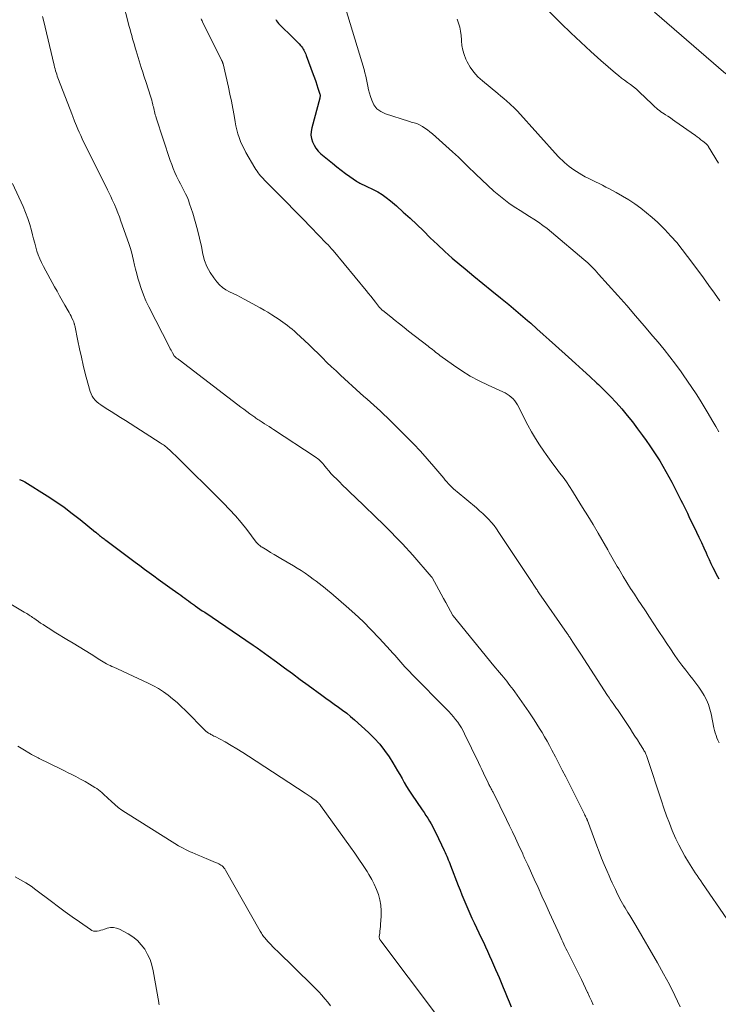
# Model space of a CAD drawing. Units: feet. Extents: x 1930000 to 1935006, y 545000 to 550006.
# Drawn here: x 1930176 to 1930315, y 547757 to 547953 of the extents above; entities that cross this region are included whole.
import ezdxf

# ---------------------------------------------------------------- set-up
doc = ezdxf.new("R2010")
doc.units = ezdxf.units.FT
doc.header["$LTSCALE"] = 100
doc.header["$MEASUREMENT"] = 0
doc.layers.add('CONTOUR INDEX', color=32, linetype='Continuous', lineweight=25)
doc.layers.add('CONTOUR INTERMEDIATE', color=40, linetype='Continuous', lineweight=15)

msp = doc.modelspace()

# ---------------------------------------------------------------- linework, layer by layer
at = {"layer": 'CONTOUR INDEX', "flags": 128}
for points, elevation in [([(1930227.2, 547953.08), (1930227.39, 547952.79), (1930227.58, 547952.51), (1930227.79, 547952.24), (1930228.02, 547951.99), (1930228.26, 547951.75), (1930230.37, 547949.71), (1930230.74, 547949.34), (1930231.11, 547948.97), (1930231.48, 547948.59), (1930231.84, 547948.21), (1930232.16, 547947.87), (1930232.35, 547947.65), (1930232.52, 547947.42), (1930232.67, 547947.18), (1930232.82, 547946.93), (1930232.95, 547946.67), (1930233.07, 547946.41), (1930233.18, 547946.14), (1930233.28, 547945.87), (1930234.67, 547942.1), (1930234.92, 547941.43), (1930235.15, 547940.75), (1930235.38, 547940.07), (1930235.61, 547939.38), (1930235.99, 547938.2), (1930236.02, 547938.11), (1930236.03, 547938.01), (1930236.03, 547937.92), (1930236.03, 547937.82), (1930236.02, 547937.73), (1930236, 547937.63), (1930235.98, 547937.54), (1930235.96, 547937.44), (1930234.36, 547931.5), (1930234.24, 547930.79), (1930234.21, 547930.09), (1930234.32, 547929.4), (1930234.52, 547928.71), (1930234.83, 547928.06), (1930235.21, 547927.45), (1930235.67, 547926.9), (1930236.19, 547926.39), (1930238.52, 547924.47), (1930239.35, 547923.79), (1930240.2, 547923.12), (1930241.06, 547922.48), (1930241.94, 547921.85), (1930243.26, 547920.92), (1930243.48, 547920.77), (1930243.71, 547920.63), (1930243.95, 547920.51), (1930244.19, 547920.39), (1930244.43, 547920.28), (1930244.68, 547920.17), (1930244.92, 547920.06), (1930245.16, 547919.94), (1930246.56, 547919.29), (1930247.47, 547918.82), (1930248.36, 547918.29), (1930249.19, 547917.7), (1930250, 547917.05), (1930251.19, 547916.02), (1930252.56, 547914.8), (1930253.91, 547913.57), (1930255.24, 547912.32), (1930256.56, 547911.05), (1930257.93, 547909.69), (1930259.36, 547908.32), (1930260.81, 547906.97), (1930262.3, 547905.66), (1930263.8, 547904.38), (1930264.86, 547903.49), (1930266.61, 547902.04), (1930268.37, 547900.6), (1930270.13, 547899.16), (1930271.89, 547897.73), (1930273.52, 547896.42), (1930274.47, 547895.65), (1930275.41, 547894.86), (1930276.35, 547894.06), (1930277.27, 547893.24), (1930277.9, 547892.69), (1930279.13, 547891.59), (1930280.36, 547890.49), (1930281.58, 547889.39), (1930282.81, 547888.29), (1930285.42, 547885.94), (1930286.82, 547884.67), (1930288.22, 547883.39), (1930289.62, 547882.11), (1930291.01, 547880.82), (1930291.33, 547880.53), (1930292.54, 547879.36), (1930293.72, 547878.17), (1930294.86, 547876.94), (1930295.97, 547875.68), (1930295.99, 547875.66), (1930297.05, 547874.38), (1930298.1, 547873.08), (1930299.11, 547871.75), (1930300.09, 547870.41), (1930300.84, 547869.37), (1930301.54, 547868.37), (1930302.22, 547867.37), (1930302.88, 547866.35), (1930303.53, 547865.33), (1930304.16, 547864.29), (1930304.77, 547863.24), (1930305.36, 547862.18), (1930305.93, 547861.1), (1930306.76, 547859.51), (1930307.09, 547858.86), (1930307.42, 547858.22), (1930307.75, 547857.57), (1930308.07, 547856.92), (1930308.39, 547856.27), (1930308.71, 547855.62), (1930309.03, 547854.97), (1930309.34, 547854.32), (1930310.82, 547851.22), (1930311.32, 547850.18), (1930311.8, 547849.14), (1930312.28, 547848.1), (1930312.75, 547847.05), (1930312.99, 547846.52), (1930313.34, 547845.74), (1930313.71, 547844.97), (1930314.09, 547844.2), (1930314.48, 547843.44), (1930314.78, 547842.86), (1930315.03, 547842.39), (1930315.29, 547841.93)], 920), ([(1930176.27, 547861.66), (1930176.81, 547861.46), (1930177.33, 547861.2), (1930181.8, 547858.39), (1930183.49, 547857.28), (1930185.16, 547856.13), (1930186.77, 547854.92), (1930188.36, 547853.68), (1930191.39, 547851.21), (1930191.44, 547851.16), (1930191.5, 547851.12), (1930191.55, 547851.07), (1930191.61, 547851.03), (1930191.66, 547850.98), (1930191.71, 547850.94), (1930191.77, 547850.89), (1930191.82, 547850.85), (1930192.03, 547850.67), (1930192.19, 547850.54), (1930192.35, 547850.41), (1930192.52, 547850.28), (1930192.68, 547850.16), (1930192.71, 547850.13), (1930192.9, 547850), (1930193.08, 547849.86), (1930193.26, 547849.73), (1930193.44, 547849.59), (1930199.3, 547845.21), (1930200.21, 547844.54), (1930201.12, 547843.87), (1930202.03, 547843.2), (1930202.95, 547842.54), (1930203.87, 547841.88), (1930204.79, 547841.21), (1930205.71, 547840.55), (1930206.63, 547839.89), (1930207.97, 547838.93), (1930208.36, 547838.65), (1930208.74, 547838.37), (1930209.12, 547838.09), (1930209.5, 547837.8), (1930209.88, 547837.52), (1930210.27, 547837.24), (1930210.65, 547836.96), (1930211.04, 547836.68), (1930211.2, 547836.57), (1930211.67, 547836.24), (1930212.14, 547835.92), (1930212.62, 547835.59), (1930213.09, 547835.27), (1930222.75, 547828.74), (1930223.5, 547828.23), (1930224.24, 547827.71), (1930224.98, 547827.18), (1930225.71, 547826.65), (1930227.38, 547825.41), (1930228.94, 547824.25), (1930230.51, 547823.09), (1930232.08, 547821.93), (1930233.65, 547820.78), (1930236.37, 547818.79), (1930237.19, 547818.19), (1930238.02, 547817.6), (1930238.85, 547817.01), (1930239.68, 547816.43), (1930240.51, 547815.84), (1930241.32, 547815.22), (1930242.1, 547814.58), (1930242.87, 547813.91), (1930245.66, 547811.39), (1930246.8, 547810.28), (1930247.88, 547809.1), (1930248.85, 547807.84), (1930249.76, 547806.53), (1930250.51, 547805.34), (1930250.98, 547804.57), (1930251.44, 547803.8), (1930251.88, 547803.01), (1930252.32, 547802.22), (1930252.75, 547801.43), (1930253.21, 547800.66), (1930253.69, 547799.9), (1930254.18, 547799.14), (1930256.33, 547796.02), (1930256.7, 547795.47), (1930257.06, 547794.92), (1930257.41, 547794.36), (1930257.76, 547793.8), (1930258.09, 547793.23), (1930258.41, 547792.65), (1930258.71, 547792.06), (1930259.01, 547791.47), (1930260.69, 547787.92), (1930260.86, 547787.56), (1930261.03, 547787.19), (1930261.19, 547786.83), (1930261.35, 547786.46), (1930261.51, 547786.09), (1930261.67, 547785.72), (1930261.82, 547785.35), (1930261.97, 547784.98), (1930263.49, 547781.02), (1930263.85, 547780.08), (1930264.22, 547779.14), (1930264.6, 547778.21), (1930264.98, 547777.28), (1930265.37, 547776.35), (1930265.78, 547775.43), (1930266.19, 547774.51), (1930266.62, 547773.6), (1930268.06, 547770.59), (1930268.48, 547769.71), (1930268.9, 547768.82), (1930269.31, 547767.92), (1930269.72, 547767.03), (1930270.12, 547766.14), (1930270.52, 547765.24), (1930270.91, 547764.33), (1930271.29, 547763.43), (1930271.6, 547762.68), (1930272, 547761.71), (1930272.41, 547760.75), (1930272.81, 547759.78), (1930273.21, 547758.81), (1930273.62, 547757.85), (1930274.03, 547756.88)], 940)]:
    msp.add_lwpolyline(points, dxfattribs=dict(at, elevation=elevation))
at = {"layer": 'CONTOUR INTERMEDIATE', "flags": 128}
for points, elevation in [([(1930240.17, 547958.42), (1930244.77, 547943.12), (1930244.95, 547942.46), (1930245.12, 547941.79), (1930245.26, 547941.12), (1930245.38, 547940.44), (1930245.5, 547939.77), (1930245.64, 547939.1), (1930245.82, 547938.44), (1930246.02, 547937.78), (1930246.28, 547937.02), (1930246.74, 547936.11), (1930247.33, 547935.32), (1930248.12, 547934.74), (1930249.04, 547934.29), (1930253.6, 547932.84), (1930253.88, 547932.75), (1930254.16, 547932.67), (1930254.44, 547932.6), (1930254.72, 547932.54), (1930254.99, 547932.46), (1930255.27, 547932.37), (1930255.53, 547932.25), (1930255.78, 547932.12), (1930256.35, 547931.78), (1930256.87, 547931.45), (1930257.38, 547931.1), (1930257.86, 547930.72), (1930258.34, 547930.32), (1930262.33, 547926.76), (1930262.93, 547926.22), (1930263.52, 547925.67), (1930264.11, 547925.1), (1930264.68, 547924.54), (1930265.26, 547923.97), (1930265.84, 547923.4), (1930266.42, 547922.84), (1930267.01, 547922.29), (1930270.59, 547918.97), (1930271.55, 547918.13), (1930272.52, 547917.33), (1930273.54, 547916.58), (1930274.59, 547915.86), (1930274.92, 547915.65), (1930275.82, 547915.07), (1930276.73, 547914.49), (1930277.63, 547913.92), (1930278.54, 547913.35), (1930279.43, 547912.76), (1930280.31, 547912.14), (1930281.16, 547911.5), (1930282, 547910.82), (1930288.47, 547905.36), (1930288.86, 547905.02), (1930289.24, 547904.68), (1930289.62, 547904.33), (1930289.98, 547903.97), (1930290.34, 547903.6), (1930290.7, 547903.23), (1930291.05, 547902.85), (1930291.39, 547902.47), (1930295.21, 547898.2), (1930296.98, 547896.2), (1930298.73, 547894.2), (1930300.47, 547892.18), (1930302.19, 547890.15), (1930303.21, 547888.94), (1930304.4, 547887.49), (1930305.56, 547886.03), (1930306.69, 547884.54), (1930307.8, 547883.04), (1930308.2, 547882.47), (1930309.07, 547881.22), (1930309.93, 547879.96), (1930310.75, 547878.69), (1930311.56, 547877.4), (1930312.35, 547876.09), (1930313.13, 547874.79), (1930313.91, 547873.48), (1930314.69, 547872.18), (1930315.3, 547871.13)], 916), ([(1930196.71, 547957.15), (1930198.1, 547951.65), (1930198.25, 547951.05), (1930198.41, 547950.44), (1930198.58, 547949.84), (1930198.75, 547949.23), (1930198.93, 547948.63), (1930199.11, 547948.03), (1930199.29, 547947.43), (1930199.47, 547946.83), (1930200.49, 547943.5), (1930200.6, 547943.13), (1930200.72, 547942.76), (1930200.83, 547942.39), (1930200.95, 547942.03), (1930201.07, 547941.66), (1930201.19, 547941.29), (1930201.31, 547940.92), (1930201.43, 547940.55), (1930202.31, 547937.81), (1930202.44, 547937.41), (1930202.56, 547937), (1930202.67, 547936.6), (1930202.77, 547936.19), (1930202.81, 547935.99), (1930202.89, 547935.68), (1930202.96, 547935.37), (1930203.04, 547935.06), (1930203.11, 547934.75), (1930203.19, 547934.44), (1930203.27, 547934.13), (1930203.36, 547933.82), (1930203.46, 547933.51), (1930206.26, 547925.04), (1930206.54, 547924.24), (1930206.84, 547923.44), (1930207.17, 547922.66), (1930207.52, 547921.89), (1930207.63, 547921.67), (1930207.95, 547921.02), (1930208.27, 547920.37), (1930208.6, 547919.73), (1930208.94, 547919.09), (1930209.27, 547918.44), (1930209.58, 547917.79), (1930209.84, 547917.12), (1930210.09, 547916.44), (1930210.71, 547914.57), (1930211.22, 547912.93), (1930211.69, 547911.29), (1930212.09, 547909.63), (1930212.44, 547907.96), (1930212.74, 547906.41), (1930213.08, 547905.15), (1930213.53, 547903.94), (1930214.15, 547902.8), (1930214.89, 547901.72), (1930215.52, 547900.92), (1930216.06, 547900.33), (1930216.65, 547899.79), (1930217.31, 547899.35), (1930218.02, 547898.97), (1930218.77, 547898.63), (1930219.5, 547898.27), (1930220.23, 547897.9), (1930220.95, 547897.51), (1930224.14, 547895.76), (1930224.91, 547895.32), (1930225.67, 547894.87), (1930226.42, 547894.4), (1930227.17, 547893.92), (1930227.67, 547893.58), (1930228.15, 547893.25), (1930228.63, 547892.92), (1930229.1, 547892.57), (1930229.57, 547892.22), (1930230.03, 547891.86), (1930230.48, 547891.49), (1930230.92, 547891.11), (1930231.36, 547890.72), (1930232.94, 547889.25), (1930233.84, 547888.41), (1930234.74, 547887.55), (1930235.63, 547886.68), (1930236.51, 547885.81), (1930237.39, 547884.93), (1930238.28, 547884.07), (1930239.19, 547883.22), (1930240.1, 547882.37), (1930244.01, 547878.81), (1930244.68, 547878.2), (1930245.35, 547877.6), (1930246.02, 547877), (1930246.7, 547876.41), (1930247.38, 547875.82), (1930248.05, 547875.21), (1930248.7, 547874.59), (1930249.35, 547873.97), (1930253.16, 547870.19), (1930254.57, 547868.75), (1930255.96, 547867.29), (1930257.3, 547865.78), (1930258.62, 547864.25), (1930260.59, 547861.9), (1930260.9, 547861.53), (1930261.22, 547861.17), (1930261.55, 547860.82), (1930261.88, 547860.47), (1930262.22, 547860.13), (1930262.57, 547859.8), (1930262.93, 547859.48), (1930263.3, 547859.17), (1930267.11, 547856), (1930267.74, 547855.46), (1930268.35, 547854.91), (1930268.94, 547854.33), (1930269.52, 547853.74), (1930270.07, 547853.12), (1930270.6, 547852.49), (1930271.1, 547851.83), (1930271.57, 547851.15), (1930278.03, 547841.39), (1930278.16, 547841.21), (1930278.28, 547841.02), (1930278.4, 547840.83), (1930278.52, 547840.64), (1930278.64, 547840.45), (1930278.76, 547840.27), (1930278.89, 547840.08), (1930279.01, 547839.89), (1930279.14, 547839.71), (1930279.26, 547839.52), (1930279.39, 547839.34), (1930279.52, 547839.15), (1930285.13, 547831.05), (1930285.19, 547830.97), (1930285.25, 547830.88), (1930285.31, 547830.8), (1930285.37, 547830.71), (1930285.42, 547830.63), (1930285.48, 547830.54), (1930285.54, 547830.46), (1930285.59, 547830.37), (1930286.26, 547829.35), (1930286.65, 547828.75), (1930287.04, 547828.15), (1930287.43, 547827.55), (1930287.82, 547826.95), (1930293.17, 547818.75), (1930293.35, 547818.49), (1930293.52, 547818.22), (1930293.7, 547817.96), (1930293.89, 547817.69), (1930293.97, 547817.58), (1930294.11, 547817.38), (1930294.25, 547817.17), (1930294.4, 547816.97), (1930294.54, 547816.77), (1930294.68, 547816.56), (1930294.83, 547816.36), (1930294.97, 547816.15), (1930295.11, 547815.95), (1930297.63, 547812.15), (1930298.12, 547811.41), (1930298.61, 547810.66), (1930299.09, 547809.91), (1930299.57, 547809.16), (1930300.29, 547808.02), (1930300.4, 547807.83), (1930300.51, 547807.64), (1930300.61, 547807.45), (1930300.7, 547807.25), (1930300.79, 547807.05), (1930300.87, 547806.84), (1930300.95, 547806.64), (1930301.02, 547806.43), (1930303.85, 547797.82), (1930304.36, 547796.34), (1930304.88, 547794.86), (1930305.44, 547793.4), (1930306.02, 547791.94), (1930306.22, 547791.45), (1930306.75, 547790.26), (1930307.3, 547789.08), (1930307.91, 547787.93), (1930308.55, 547786.79), (1930309.23, 547785.64), (1930309.56, 547785.1), (1930309.89, 547784.56), (1930310.24, 547784.02), (1930310.59, 547783.49), (1930310.95, 547782.96), (1930311.31, 547782.44), (1930311.67, 547781.91), (1930312.03, 547781.39), (1930316.88, 547774.36)], 928), ([(1930279.89, 547956.26), (1930283.94, 547952.26), (1930285.87, 547950.38), (1930287.82, 547948.53), (1930289.81, 547946.72), (1930291.82, 547944.93), (1930294.74, 547942.37), (1930295.32, 547941.89), (1930295.91, 547941.42), (1930296.51, 547940.98), (1930297.13, 547940.55), (1930297.75, 547940.12), (1930298.34, 547939.66), (1930298.91, 547939.18), (1930299.47, 547938.67), (1930302.01, 547936.2), (1930302.29, 547935.94), (1930302.58, 547935.68), (1930302.87, 547935.42), (1930303.16, 547935.18), (1930303.47, 547934.94), (1930303.78, 547934.71), (1930304.09, 547934.49), (1930304.42, 547934.28), (1930304.7, 547934.1), (1930305.17, 547933.81), (1930305.64, 547933.51), (1930306.1, 547933.2), (1930306.55, 547932.88), (1930310.61, 547929.99), (1930310.99, 547929.72), (1930311.36, 547929.44), (1930311.73, 547929.15), (1930312.09, 547928.86), (1930312.67, 547928.39), (1930312.74, 547928.33), (1930312.81, 547928.27), (1930312.87, 547928.21), (1930312.94, 547928.14), (1930313, 547928.08), (1930313.03, 547928.05), (1930313.07, 547928.01), (1930313.1, 547927.97), (1930313.13, 547927.93), (1930313.16, 547927.89), (1930313.19, 547927.85), (1930313.21, 547927.81), (1930313.24, 547927.77), (1930315.2, 547924.47)], 908), ([(1930302.51, 547954.5), (1930316.68, 547942.27)], 904), ([(1930180.87, 547953.61), (1930181.05, 547952.89), (1930183.17, 547943.96), (1930183.26, 547943.59), (1930183.36, 547943.23), (1930183.46, 547942.87), (1930183.57, 547942.52), (1930183.68, 547942.16), (1930183.8, 547941.81), (1930183.93, 547941.46), (1930184.06, 547941.11), (1930186.67, 547934.3), (1930186.74, 547934.13), (1930186.81, 547933.95), (1930186.87, 547933.77), (1930186.94, 547933.58), (1930187, 547933.4), (1930187.07, 547933.22), (1930187.14, 547933.05), (1930187.21, 547932.87), (1930187.59, 547931.92), (1930187.87, 547931.27), (1930188.15, 547930.63), (1930188.45, 547929.99), (1930188.75, 547929.35), (1930193.79, 547919.2), (1930194.11, 547918.55), (1930194.42, 547917.89), (1930194.72, 547917.23), (1930195.02, 547916.58), (1930195.15, 547916.29), (1930195.5, 547915.48), (1930195.84, 547914.66), (1930196.15, 547913.84), (1930196.45, 547913.01), (1930198.01, 547908.57), (1930198.29, 547907.72), (1930198.54, 547906.87), (1930198.76, 547906.01), (1930198.97, 547905.14), (1930199.16, 547904.27), (1930199.37, 547903.41), (1930199.59, 547902.54), (1930199.82, 547901.68), (1930200.06, 547900.86), (1930200.45, 547899.6), (1930200.9, 547898.37), (1930201.42, 547897.16), (1930201.98, 547895.97), (1930206.1, 547887.92), (1930206.25, 547887.64), (1930206.4, 547887.36), (1930206.55, 547887.07), (1930206.7, 547886.79), (1930206.95, 547886.33), (1930206.98, 547886.28), (1930207.01, 547886.23), (1930207.04, 547886.19), (1930207.08, 547886.14), (1930207.12, 547886.1), (1930207.16, 547886.06), (1930207.2, 547886.02), (1930207.24, 547885.99), (1930207.3, 547885.94), (1930207.37, 547885.89), (1930207.45, 547885.83), (1930207.52, 547885.78), (1930207.59, 547885.72), (1930207.63, 547885.69), (1930207.72, 547885.62), (1930207.81, 547885.55), (1930207.91, 547885.48), (1930208, 547885.41), (1930219.67, 547876.5), (1930220.26, 547876.05), (1930220.85, 547875.61), (1930221.45, 547875.17), (1930222.06, 547874.73), (1930222.85, 547874.16), (1930223.06, 547874.02), (1930223.27, 547873.87), (1930223.47, 547873.73), (1930223.68, 547873.59), (1930223.9, 547873.45), (1930224.11, 547873.31), (1930224.32, 547873.18), (1930224.53, 547873.04), (1930225, 547872.74), (1930225.45, 547872.45), (1930225.89, 547872.16), (1930226.34, 547871.87), (1930226.78, 547871.58), (1930235.07, 547866.13), (1930235.31, 547865.97), (1930235.54, 547865.8), (1930235.75, 547865.61), (1930235.97, 547865.42), (1930236.17, 547865.22), (1930236.37, 547865.02), (1930236.56, 547864.81), (1930236.74, 547864.59), (1930237.31, 547863.91), (1930237.78, 547863.36), (1930238.26, 547862.81), (1930238.76, 547862.28), (1930239.26, 547861.77), (1930239.79, 547861.25), (1930240.56, 547860.49), (1930241.34, 547859.72), (1930242.13, 547858.96), (1930242.91, 547858.2), (1930248.81, 547852.51), (1930249.54, 547851.8), (1930250.26, 547851.07), (1930250.98, 547850.34), (1930251.69, 547849.61), (1930252.39, 547848.86), (1930253.09, 547848.11), (1930253.77, 547847.35), (1930254.45, 547846.59), (1930258.13, 547842.39), (1930258.14, 547842.37), (1930258.16, 547842.36), (1930258.17, 547842.34), (1930258.18, 547842.32), (1930258.24, 547842.24), (1930258.25, 547842.22), (1930258.26, 547842.2), (1930258.27, 547842.18), (1930258.28, 547842.16), (1930259.63, 547839.73), (1930260.09, 547838.88), (1930260.56, 547838.04), (1930261.02, 547837.19), (1930261.49, 547836.35), (1930262.41, 547834.66), (1930262.47, 547834.58), (1930270.59, 547824.64), (1930270.95, 547824.19), (1930271.32, 547823.75), (1930271.68, 547823.31), (1930272.05, 547822.87), (1930272.12, 547822.79), (1930272.45, 547822.39), (1930272.79, 547821.98), (1930273.12, 547821.58), (1930273.44, 547821.17), (1930273.77, 547820.75), (1930274.08, 547820.33), (1930274.39, 547819.91), (1930274.7, 547819.48), (1930277.49, 547815.5), (1930278.05, 547814.69), (1930278.6, 547813.88), (1930279.13, 547813.05), (1930279.65, 547812.21), (1930280.15, 547811.37), (1930280.65, 547810.52), (1930281.13, 547809.66), (1930281.6, 547808.79), (1930282.09, 547807.88), (1930282.79, 547806.55), (1930283.48, 547805.22), (1930284.17, 547803.89), (1930284.85, 547802.55), (1930288.48, 547795.32), (1930288.57, 547795.13), (1930288.67, 547794.95), (1930288.76, 547794.76), (1930288.85, 547794.57), (1930289, 547794.28), (1930289.02, 547794.23), (1930289.04, 547794.19), (1930289.06, 547794.14), (1930289.08, 547794.1), (1930289.1, 547794.05), (1930289.12, 547794), (1930289.14, 547793.95), (1930289.15, 547793.91), (1930291, 547788.9), (1930291.47, 547787.66), (1930291.96, 547786.42), (1930292.47, 547785.19), (1930292.99, 547783.97), (1930293.45, 547782.93), (1930293.76, 547782.24), (1930294.07, 547781.55), (1930294.4, 547780.86), (1930294.72, 547780.18), (1930294.93, 547779.75), (1930295.16, 547779.28), (1930295.39, 547778.82), (1930295.63, 547778.35), (1930295.87, 547777.89), (1930296.12, 547777.43), (1930296.38, 547776.97), (1930296.65, 547776.52), (1930296.92, 547776.07), (1930297.18, 547775.65), (1930297.58, 547775), (1930297.98, 547774.34), (1930298.37, 547773.68), (1930298.76, 547773.02), (1930303.11, 547765.59), (1930304.31, 547763.45), (1930305.46, 547761.29), (1930306.54, 547759.1), (1930307.57, 547756.87)], 932), ([(1930212.37, 547953.18), (1930212.46, 547952.99), (1930212.56, 547952.79), (1930212.66, 547952.59), (1930216.44, 547945), (1930216.49, 547944.9), (1930216.53, 547944.81), (1930216.57, 547944.71), (1930216.61, 547944.62), (1930216.65, 547944.52), (1930216.68, 547944.42), (1930216.71, 547944.32), (1930216.73, 547944.23), (1930217.8, 547939.63), (1930218.12, 547938.22), (1930218.42, 547936.81), (1930218.69, 547935.39), (1930218.95, 547933.96), (1930219.16, 547932.72), (1930219.31, 547931.92), (1930219.49, 547931.13), (1930219.71, 547930.35), (1930219.96, 547929.57), (1930220.24, 547928.81), (1930220.56, 547928.06), (1930220.91, 547927.34), (1930221.3, 547926.62), (1930223.08, 547923.58), (1930223.28, 547923.25), (1930223.49, 547922.93), (1930223.71, 547922.61), (1930223.94, 547922.31), (1930224.19, 547922), (1930224.44, 547921.71), (1930224.7, 547921.43), (1930224.97, 547921.15), (1930227.7, 547918.42), (1930229.33, 547916.77), (1930230.96, 547915.12), (1930232.59, 547913.47), (1930234.2, 547911.8), (1930237.26, 547908.63), (1930237.61, 547908.27), (1930237.95, 547907.89), (1930238.29, 547907.51), (1930238.62, 547907.12), (1930245.18, 547899.22), (1930245.66, 547898.64), (1930246.13, 547898.05), (1930246.6, 547897.46), (1930247.07, 547896.87), (1930247.86, 547895.85), (1930247.93, 547895.77), (1930248, 547895.68), (1930248.07, 547895.6), (1930248.15, 547895.52), (1930248.23, 547895.44), (1930248.31, 547895.36), (1930248.39, 547895.29), (1930248.48, 547895.22), (1930250.07, 547893.95), (1930250.95, 547893.25), (1930251.84, 547892.55), (1930252.73, 547891.85), (1930253.62, 547891.15), (1930257.51, 547888.13), (1930257.8, 547887.91), (1930258.09, 547887.68), (1930258.38, 547887.45), (1930258.67, 547887.22), (1930258.95, 547886.98), (1930259.24, 547886.76), (1930259.54, 547886.54), (1930259.84, 547886.32), (1930262.51, 547884.39), (1930264.17, 547883.27), (1930265.88, 547882.21), (1930267.64, 547881.26), (1930269.45, 547880.37), (1930272.33, 547879.07), (1930272.78, 547878.85), (1930273.22, 547878.6), (1930273.63, 547878.31), (1930274.03, 547878.01), (1930274.4, 547877.67), (1930274.73, 547877.3), (1930275.02, 547876.9), (1930275.28, 547876.47), (1930277.34, 547872.45), (1930278.06, 547871.11), (1930278.82, 547869.79), (1930279.63, 547868.51), (1930280.48, 547867.25), (1930280.94, 547866.6), (1930281.59, 547865.68), (1930282.26, 547864.78), (1930282.94, 547863.88), (1930283.63, 547862.99), (1930284.31, 547862.09), (1930284.97, 547861.18), (1930285.6, 547860.25), (1930286.22, 547859.31), (1930287.15, 547857.82), (1930288.21, 547856.12), (1930289.25, 547854.41), (1930290.28, 547852.68), (1930291.29, 547850.96), (1930293.21, 547847.65), (1930293.48, 547847.18), (1930293.75, 547846.71), (1930294.02, 547846.24), (1930294.28, 547845.76), (1930294.55, 547845.29), (1930294.82, 547844.82), (1930295.09, 547844.35), (1930295.37, 547843.89), (1930296.26, 547842.41), (1930297, 547841.21), (1930297.74, 547840.02), (1930298.5, 547838.84), (1930299.27, 547837.66), (1930299.81, 547836.85), (1930300.67, 547835.56), (1930301.52, 547834.27), (1930302.37, 547832.97), (1930303.21, 547831.67), (1930303.47, 547831.27), (1930304.19, 547830.17), (1930304.91, 547829.08), (1930305.64, 547827.99), (1930306.38, 547826.91), (1930307.14, 547825.84), (1930307.91, 547824.78), (1930308.71, 547823.74), (1930309.52, 547822.71), (1930310.1, 547821.98), (1930310.71, 547821.2), (1930311.29, 547820.39), (1930311.83, 547819.57), (1930312.35, 547818.73), (1930312.81, 547817.86), (1930313.2, 547816.96), (1930313.51, 547816.03), (1930313.75, 547815.08), (1930314.31, 547812.32), (1930314.43, 547811.81), (1930314.56, 547811.3), (1930314.72, 547810.8), (1930314.9, 547810.31), (1930315.11, 547809.83), (1930315.34, 547809.36)], 924), ([(1930263.26, 547953.12), (1930263.55, 547952.33), (1930263.77, 547951.52), (1930263.95, 547950.7), (1930264.06, 547949.87), (1930264.12, 547949.04), (1930264.13, 547948.82), (1930264.22, 547947.88), (1930264.38, 547946.95), (1930264.66, 547946.06), (1930265.02, 547945.18), (1930265.27, 547944.66), (1930265.87, 547943.59), (1930266.56, 547942.58), (1930267.38, 547941.68), (1930268.28, 547940.84), (1930271.34, 547938.34), (1930271.95, 547937.84), (1930272.55, 547937.33), (1930273.14, 547936.82), (1930273.73, 547936.3), (1930274.76, 547935.38), (1930274.83, 547935.31), (1930274.89, 547935.25), (1930274.96, 547935.18), (1930275.02, 547935.12), (1930275.08, 547935.05), (1930275.14, 547934.98), (1930275.2, 547934.91), (1930275.26, 547934.84), (1930283.36, 547925.86), (1930283.76, 547925.43), (1930284.18, 547925.01), (1930284.61, 547924.61), (1930285.06, 547924.21), (1930285.52, 547923.84), (1930285.99, 547923.49), (1930286.48, 547923.15), (1930286.98, 547922.84), (1930288.07, 547922.19), (1930288.73, 547921.81), (1930289.41, 547921.44), (1930290.09, 547921.1), (1930290.78, 547920.77), (1930291.48, 547920.44), (1930292.17, 547920.1), (1930292.85, 547919.75), (1930293.53, 547919.4), (1930294.89, 547918.67), (1930296.15, 547917.95), (1930297.4, 547917.2), (1930298.6, 547916.39), (1930299.79, 547915.55), (1930300.93, 547914.66), (1930302.05, 547913.73), (1930303.11, 547912.75), (1930304.15, 547911.72), (1930304.55, 547911.3), (1930305.74, 547910.02), (1930306.9, 547908.71), (1930308, 547907.35), (1930309.07, 547905.97), (1930311.09, 547903.24), (1930312.2, 547901.72), (1930313.3, 547900.2), (1930314.39, 547898.67), (1930315.46, 547897.13)], 912), ([(1930174.92, 547920.47), (1930177.01, 547915.9), (1930177.5, 547914.73), (1930177.95, 547913.54), (1930178.34, 547912.33), (1930178.68, 547911.11), (1930178.89, 547910.25), (1930179.09, 547909.44), (1930179.3, 547908.64), (1930179.53, 547907.84), (1930179.76, 547907.05), (1930180.02, 547906.26), (1930180.32, 547905.49), (1930180.66, 547904.74), (1930181.03, 547904), (1930183.23, 547899.96), (1930183.74, 547899.04), (1930184.25, 547898.12), (1930184.77, 547897.2), (1930185.3, 547896.29), (1930185.95, 547895.17), (1930186.15, 547894.81), (1930186.34, 547894.46), (1930186.53, 547894.09), (1930186.71, 547893.73), (1930186.95, 547893.22), (1930187, 547893.1), (1930187.05, 547892.98), (1930187.1, 547892.86), (1930187.14, 547892.74), (1930187.17, 547892.61), (1930187.2, 547892.49), (1930187.23, 547892.36), (1930187.26, 547892.24), (1930187.87, 547889.23), (1930188.22, 547887.6), (1930188.58, 547885.97), (1930188.96, 547884.35), (1930189.36, 547882.73), (1930190.17, 547879.59), (1930190.32, 547879.12), (1930190.51, 547878.66), (1930190.74, 547878.23), (1930191.01, 547877.82), (1930191.33, 547877.43), (1930191.67, 547877.08), (1930192.05, 547876.76), (1930192.46, 547876.47), (1930193.52, 547875.79), (1930194.48, 547875.18), (1930195.43, 547874.57), (1930196.39, 547873.96), (1930197.35, 547873.35), (1930204.25, 547868.96), (1930204.46, 547868.83), (1930204.67, 547868.68), (1930204.88, 547868.54), (1930205.08, 547868.39), (1930205.28, 547868.23), (1930205.48, 547868.07), (1930205.67, 547867.91), (1930205.86, 547867.74), (1930206.07, 547867.55), (1930206.35, 547867.29), (1930206.64, 547867.02), (1930206.92, 547866.75), (1930207.2, 547866.47), (1930216.82, 547856.96), (1930218.04, 547855.71), (1930219.22, 547854.42), (1930220.35, 547853.08), (1930221.45, 547851.71), (1930223.35, 547849.23), (1930223.47, 547849.08), (1930223.6, 547848.94), (1930223.73, 547848.8), (1930223.87, 547848.66), (1930224.02, 547848.54), (1930224.17, 547848.41), (1930224.33, 547848.3), (1930224.49, 547848.2), (1930225.51, 547847.58), (1930226.19, 547847.17), (1930226.87, 547846.77), (1930227.55, 547846.36), (1930228.23, 547845.96), (1930230.72, 547844.49), (1930231.5, 547844.02), (1930232.28, 547843.54), (1930233.04, 547843.03), (1930233.79, 547842.52), (1930234.08, 547842.31), (1930234.68, 547841.88), (1930235.27, 547841.45), (1930235.85, 547841), (1930236.43, 547840.55), (1930237.01, 547840.09), (1930237.57, 547839.63), (1930238.14, 547839.15), (1930238.7, 547838.68), (1930241.22, 547836.49), (1930242.92, 547834.97), (1930244.58, 547833.41), (1930246.19, 547831.79), (1930247.77, 547830.13), (1930250.02, 547827.67), (1930250.43, 547827.21), (1930250.85, 547826.75), (1930251.25, 547826.28), (1930251.66, 547825.81), (1930252.06, 547825.34), (1930252.47, 547824.88), (1930252.89, 547824.43), (1930253.32, 547823.98), (1930254.8, 547822.46), (1930255.98, 547821.26), (1930257.15, 547820.06), (1930258.33, 547818.86), (1930259.51, 547817.67), (1930261.63, 547815.53), (1930262.1, 547815.04), (1930262.55, 547814.53), (1930262.97, 547813.99), (1930263.38, 547813.45), (1930263.76, 547812.88), (1930264.12, 547812.3), (1930264.45, 547811.71), (1930264.76, 547811.1), (1930267.52, 547805.41), (1930267.86, 547804.71), (1930268.19, 547804.01), (1930268.52, 547803.31), (1930268.85, 547802.61), (1930269.34, 547801.56), (1930269.42, 547801.38), (1930269.51, 547801.2), (1930269.59, 547801.03), (1930269.68, 547800.86), (1930269.78, 547800.68), (1930269.87, 547800.51), (1930269.96, 547800.35), (1930270.05, 547800.18), (1930270.14, 547800.01), (1930270.23, 547799.84), (1930270.31, 547799.67), (1930270.4, 547799.5), (1930273.07, 547794.08), (1930273.67, 547792.86), (1930274.26, 547791.64), (1930274.84, 547790.42), (1930275.41, 547789.19), (1930276.3, 547787.28), (1930276.42, 547787.01), (1930276.55, 547786.73), (1930276.67, 547786.45), (1930276.8, 547786.18), (1930276.92, 547785.9), (1930277.05, 547785.62), (1930277.17, 547785.35), (1930277.3, 547785.07), (1930278.58, 547782.26), (1930279.34, 547780.58), (1930280.11, 547778.89), (1930280.87, 547777.21), (1930281.64, 547775.53), (1930283.66, 547771.1), (1930283.86, 547770.66), (1930284.06, 547770.22), (1930284.27, 547769.78), (1930284.48, 547769.34), (1930284.69, 547768.9), (1930284.9, 547768.46), (1930285.11, 547768.03), (1930285.32, 547767.59), (1930287.56, 547763.11), (1930287.97, 547762.28), (1930288.37, 547761.44), (1930288.77, 547760.6), (1930289.17, 547759.75), (1930289.23, 547759.63), (1930289.59, 547758.84), (1930289.94, 547758.06), (1930290.28, 547757.27)], 936), ([(1930162.67, 547843.94), (1930177.24, 547835.31), (1930177.48, 547835.17), (1930177.72, 547835.02), (1930177.96, 547834.87), (1930178.19, 547834.72), (1930178.42, 547834.57), (1930178.66, 547834.41), (1930178.89, 547834.25), (1930179.12, 547834.09), (1930179.57, 547833.77), (1930180.03, 547833.45), (1930180.49, 547833.14), (1930180.96, 547832.83), (1930181.42, 547832.52), (1930181.48, 547832.48), (1930181.98, 547832.15), (1930182.49, 547831.83), (1930182.99, 547831.52), (1930183.5, 547831.21), (1930185.71, 547829.88), (1930186.92, 547829.15), (1930188.13, 547828.41), (1930189.33, 547827.66), (1930190.53, 547826.92), (1930192.26, 547825.83), (1930192.59, 547825.62), (1930192.93, 547825.42), (1930193.26, 547825.22), (1930193.6, 547825.03), (1930193.95, 547824.84), (1930194.3, 547824.67), (1930194.65, 547824.5), (1930195.01, 547824.35), (1930195.17, 547824.29), (1930195.61, 547824.1), (1930196.05, 547823.92), (1930196.48, 547823.72), (1930196.92, 547823.53), (1930201.88, 547821.21), (1930202.91, 547820.69), (1930203.91, 547820.13), (1930204.88, 547819.49), (1930205.81, 547818.82), (1930206.71, 547818.09), (1930207.59, 547817.35), (1930208.44, 547816.56), (1930209.27, 547815.76), (1930213.16, 547811.81), (1930213.27, 547811.71), (1930213.39, 547811.6), (1930213.5, 547811.51), (1930213.63, 547811.41), (1930213.75, 547811.33), (1930213.88, 547811.24), (1930214.01, 547811.17), (1930214.15, 547811.1), (1930214.3, 547811.02), (1930214.52, 547810.91), (1930214.73, 547810.8), (1930214.94, 547810.69), (1930215.15, 547810.57), (1930217.14, 547809.5), (1930218.33, 547808.83), (1930219.51, 547808.14), (1930220.67, 547807.43), (1930221.83, 547806.69), (1930233.05, 547799.35), (1930233.46, 547799.08), (1930233.86, 547798.81), (1930234.26, 547798.52), (1930234.66, 547798.23), (1930235.16, 547797.85), (1930235.3, 547797.74), (1930235.43, 547797.63), (1930235.55, 547797.51), (1930235.68, 547797.39), (1930235.79, 547797.26), (1930235.9, 547797.13), (1930236.01, 547797), (1930236.11, 547796.86), (1930242.07, 547788.62), (1930242.92, 547787.42), (1930243.75, 547786.22), (1930244.56, 547784.99), (1930245.36, 547783.76), (1930245.74, 547783.15), (1930246.3, 547782.19), (1930246.8, 547781.22), (1930247.23, 547780.21), (1930247.62, 547779.17), (1930247.9, 547778.12), (1930248.1, 547777.05), (1930248.17, 547775.96), (1930248.16, 547774.87), (1930248.06, 547773.27), (1930248.02, 547772.83), (1930247.98, 547772.39), (1930247.93, 547771.94), (1930247.88, 547771.5), (1930247.79, 547770.86), (1930247.78, 547770.74), (1930247.79, 547770.63), (1930247.81, 547770.51), (1930247.85, 547770.4), (1930247.9, 547770.29), (1930247.95, 547770.19), (1930248.02, 547770.09), (1930248.09, 547769.99), (1930258.95, 547755.57)], 944), ([(1930175.94, 547808.7), (1930176.93, 547808.08), (1930178.45, 547807.17), (1930178.69, 547807.02), (1930178.94, 547806.88), (1930179.2, 547806.75), (1930179.45, 547806.62), (1930179.71, 547806.49), (1930179.97, 547806.37), (1930180.22, 547806.24), (1930180.48, 547806.11), (1930182.01, 547805.36), (1930183.03, 547804.85), (1930184.05, 547804.34), (1930185.07, 547803.84), (1930186.09, 547803.33), (1930186.58, 547803.09), (1930187.5, 547802.62), (1930188.42, 547802.14), (1930189.33, 547801.63), (1930190.22, 547801.11), (1930191.28, 547800.48), (1930191.64, 547800.25), (1930191.98, 547800.01), (1930192.31, 547799.75), (1930192.63, 547799.47), (1930192.94, 547799.18), (1930193.24, 547798.89), (1930193.55, 547798.6), (1930193.86, 547798.31), (1930194.55, 547797.66), (1930195.22, 547797.06), (1930195.92, 547796.5), (1930196.64, 547795.97), (1930197.38, 547795.47), (1930207.15, 547789.33), (1930207.9, 547788.88), (1930208.65, 547788.46), (1930209.43, 547788.07), (1930210.22, 547787.7), (1930210.58, 547787.54), (1930211.19, 547787.27), (1930211.81, 547787), (1930212.43, 547786.73), (1930213.05, 547786.46), (1930213.38, 547786.32), (1930213.84, 547786.13), (1930214.29, 547785.94), (1930214.75, 547785.75), (1930215.21, 547785.57), (1930215.63, 547785.41), (1930215.87, 547785.3), (1930216.11, 547785.18), (1930216.33, 547785.03), (1930216.54, 547784.87), (1930216.74, 547784.69), (1930216.92, 547784.5), (1930217.07, 547784.29), (1930217.22, 547784.06), (1930224.14, 547771.91), (1930224.26, 547771.7), (1930224.39, 547771.49), (1930224.52, 547771.28), (1930224.65, 547771.08), (1930224.79, 547770.88), (1930224.93, 547770.69), (1930225.09, 547770.5), (1930225.25, 547770.32), (1930225.78, 547769.74), (1930226.21, 547769.27), (1930226.65, 547768.81), (1930227.09, 547768.35), (1930227.55, 547767.91), (1930234.54, 547761.1), (1930235.17, 547760.47), (1930235.8, 547759.83), (1930236.4, 547759.17), (1930236.99, 547758.5), (1930237.56, 547757.8), (1930238.1, 547757.1)], 948), ([(1930175.41, 547782.7), (1930176.49, 547782.13), (1930177.55, 547781.52), (1930178.57, 547780.85), (1930179.56, 547780.14), (1930182.65, 547777.78), (1930184.02, 547776.75), (1930185.39, 547775.73), (1930186.78, 547774.73), (1930188.18, 547773.75), (1930190.37, 547772.22), (1930190.69, 547772.05), (1930191.02, 547771.94), (1930191.36, 547771.9), (1930191.73, 547771.92), (1930192.09, 547772), (1930192.46, 547772.08), (1930192.82, 547772.18), (1930193.18, 547772.3), (1930193.73, 547772.49), (1930194.36, 547772.62), (1930194.98, 547772.65), (1930195.58, 547772.52), (1930196.18, 547772.29), (1930197.86, 547771.38), (1930198.83, 547770.76), (1930199.71, 547770.06), (1930200.49, 547769.22), (1930201.18, 547768.31), (1930201.75, 547767.3), (1930202.23, 547766.26), (1930202.59, 547765.17), (1930202.85, 547764.05), (1930203.95, 547757.77), (1930203.99, 547757.52), (1930204.04, 547757.27)], 952)]:
    msp.add_lwpolyline(points, dxfattribs=dict(at, elevation=elevation))

doc.saveas('drawing.dxf')
